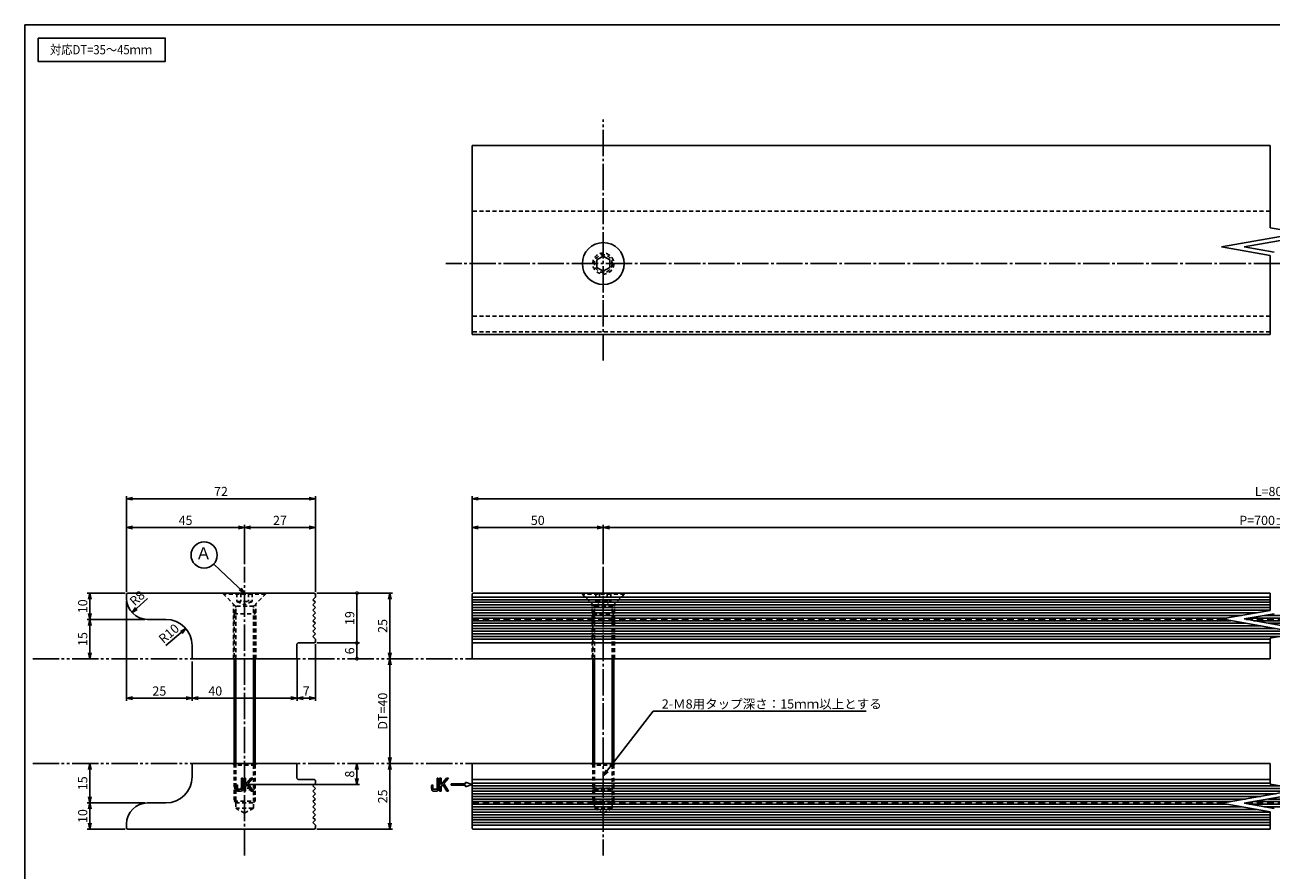
# Model space of a CAD drawing. Units: inches. Extents: x 1387 to 3510, y 131 to 692.
# Drawn here: x 2703 to 3178, y 369 to 692 of the extents above; entities that cross this region are included whole.
import ezdxf
from ezdxf.enums import TextEntityAlignment as Align

# ---------------------------------------------------------------- set-up
doc = ezdxf.new("R2010")
doc.units = ezdxf.units.IN
doc.header["$MEASUREMENT"] = 0
for name, pattern in [('CENS', [13, 10, -1, 1, -1]), ('HIDL', [4, 2.5, -1.5]), ('HIDS', [2.5, 1.5, -1]), ('PHAS', [15, 10, -1, 1, -1, 1, -1])]:
    doc.linetypes.add(name, pattern=pattern)
for name, color, linetype in [('01-下書線', 251, 'Continuous'), ('02-実線-1', 7, 'Continuous'), ('03-細線', 1, 'Continuous'), ('04-破線-1', 5, 'HIDS'), ('05-破線-2', 5, 'HIDL'), ('06-中心線', 1, 'CENS'), ('07-2点鎖線', 2, 'PHAS'), ('09-文字', 4, 'Continuous'), ('10-寸法', 3, 'Continuous'), ('11-ﾈｼﾞ関連', 7, 'Continuous'), ('12-企業ﾏｰｸ', 9, 'Continuous'), ('図枠', 7, 'Continuous')]:
    doc.layers.add(name, color=color, linetype=linetype)
doc.styles.add('STD', font='TXT.shx', dxfattribs={"bigfont": 'bigfont.shx'})
doc.dimstyles.new('1：1', dxfattribs={"dimtxt": 3.5, "dimasz": 2.3, "dimexe": 1, "dimexo": 1, "dimgap": 1, "dimtad": 3, "dimdsep": 46, "dimtxsty": 'STD', "dimblk1": 'ARRI', "dimblk2": 'ARRI', "dimsah": 1, "dimcen": 0, "dimclrd": 3, "dimclre": 3, "dimclrt": 4, "dimadec": 0, "dimazin": 0, "dimtfac": 0.7, "dimtmove": 0, "dimatfit": 0, "dimldrblk": 'ARRI', "dimfxl": 0, "dimtvp": 1, "dimtolj": 1, "dimtzin": 0, "dimarcsym": 0})

# ---------------------------------------------------------------- blocks, each defined once
blk = doc.blocks.new('ARRI')
at = {"color": 0, "linetype": 'ByBlock'}
for p, q in [((0, 0), (-1, 0.21)), ((-1, -0.21), (0, 0)), ((0, 0), (-1, 0))]:
    blk.add_line(p, q, dxfattribs=at)
blk = doc.blocks.new('*D65')
at = {"layer": '10-寸法', "color": 3, "lineweight": -2}
blk.add_line((2842.24, 447.77), (2842.24, 412.37), dxfattribs=at)
at = {"layer": 'Defpoints', "color": 0}
for p in [(2842.24, 450.07), (2842.24, 410.07), (2842.24, 410.07)]:
    blk.add_point(p, dxfattribs=at)
at = {"layer": '10-寸法', "color": 3, "lineweight": -2, "xscale": 2.3, "yscale": 2.3, "zscale": 2.3}
for p, rotation in [((2842.24, 450.07), 90), ((2842.24, 410.07), 270)]:
    blk.add_blockref('ARRI', p, dxfattribs=dict(at, rotation=rotation))
at = {"layer": '10-寸法', "color": 4, "insert": (2839.49, 430.07), "char_height": 3.5, "attachment_point": 5, "rotation": 90, "style": 'STD'}
blk.add_mtext('\\A1;DT=40', dxfattribs=at)
blk = doc.blocks.new('*D69')
at = {"layer": '10-寸法', "color": 3, "lineweight": -2}
for p, q in [((2748.83, 395.07), (2726.87, 395.07)), ((2727.87, 392.77), (2727.87, 387.37)), ((2741.33, 385.07), (2726.87, 385.07))]:
    blk.add_line(p, q, dxfattribs=at)
at = {"layer": 'Defpoints', "color": 0}
for p in [(2749.83, 395.07), (2727.87, 385.07), (2742.33, 385.07)]:
    blk.add_point(p, dxfattribs=at)
at = {"layer": '10-寸法', "color": 3, "lineweight": -2, "xscale": 2.3, "yscale": 2.3, "zscale": 2.3}
for p, rotation in [((2727.87, 395.07), 90), ((2727.87, 385.07), 270)]:
    blk.add_blockref('ARRI', p, dxfattribs=dict(at, rotation=rotation))
at = {"layer": '10-寸法', "color": 4, "insert": (2725.12, 390.07), "char_height": 3.5, "attachment_point": 5, "rotation": 90, "style": 'STD'}
blk.add_mtext('\\A1;10', dxfattribs=at)
blk = doc.blocks.new('*D68')
at = {"layer": '10-寸法', "color": 3, "lineweight": -2}
for p, q in [((2727.87, 397.37), (2727.87, 407.77)), ((2748.83, 395.07), (2726.87, 395.07))]:
    blk.add_line(p, q, dxfattribs=at)
at = {"layer": 'Defpoints', "color": 0}
for p in [(2727.87, 410.07), (2727.87, 410.07), (2749.83, 395.07)]:
    blk.add_point(p, dxfattribs=at)
at = {"layer": '10-寸法', "color": 3, "lineweight": -2, "xscale": 2.3, "yscale": 2.3, "zscale": 2.3}
for p, rotation in [((2727.87, 410.07), 90), ((2727.87, 395.07), 270)]:
    blk.add_blockref('ARRI', p, dxfattribs=dict(at, rotation=rotation))
at = {"layer": '10-寸法', "color": 4, "insert": (2725.12, 402.57), "char_height": 3.5, "attachment_point": 5, "rotation": 90, "style": 'STD'}
blk.add_mtext('\\A1;15', dxfattribs=at)
blk = doc.blocks.new('*D74')
at = {"layer": '10-寸法', "color": 3, "lineweight": -2}
for p, q in [((2741.83, 475.57), (2741.83, 512.09)), ((2811.53, 511.09), (2744.13, 511.09)), ((2813.83, 475.57), (2813.83, 512.09))]:
    blk.add_line(p, q, dxfattribs=at)
at = {"layer": 'Defpoints', "color": 0}
for p in [(2741.83, 511.09), (2741.83, 474.57), (2813.83, 474.57)]:
    blk.add_point(p, dxfattribs=at)
at = {"layer": '10-寸法', "color": 3, "lineweight": -2, "xscale": 2.3, "yscale": 2.3, "zscale": 2.3, "rotation": 180}
blk.add_blockref('ARRI', (2741.83, 511.09), dxfattribs=at)
at = {"layer": '10-寸法', "color": 3, "lineweight": -2, "xscale": 2.3, "yscale": 2.3, "zscale": 2.3}
blk.add_blockref('ARRI', (2813.83, 511.09), dxfattribs=at)
at = {"layer": '10-寸法', "color": 4, "insert": (2777.83, 513.84), "char_height": 3.5, "attachment_point": 5, "style": 'STD'}
blk.add_mtext('\\A1;72', dxfattribs=at)
blk = doc.blocks.new('_DotSmall')
at = {"color": 0, "linetype": 'ByBlock', "const_width": 0.5}
blk.add_lwpolyline([(-0.0625, 0, 1), (0.0625, 0, 1)], format="xyb", close=True, dxfattribs=at)
blk = doc.blocks.new('*D75')
at = {"layer": '10-寸法', "color": 3, "lineweight": -2}
for p, q in [((2814.33, 456.07), (2830.68, 456.07)), ((2829.68, 456.07), (2829.68, 450.07))]:
    blk.add_line(p, q, dxfattribs=at)
at = {"layer": 'Defpoints', "color": 0}
for p in [(2813.33, 456.07), (2829.68, 450.07), (2829.68, 450.07)]:
    blk.add_point(p, dxfattribs=at)
at = {"layer": '10-寸法', "color": 3, "lineweight": -2, "xscale": 2.3, "yscale": 2.3, "zscale": 2.3}
for p, rotation in [((2829.68, 456.07), 90), ((2829.68, 450.07), 270)]:
    blk.add_blockref('_DotSmall', p, dxfattribs=dict(at, rotation=rotation))
at = {"layer": '10-寸法', "color": 4, "insert": (2826.93, 453.07), "char_height": 3.5, "attachment_point": 5, "rotation": 90, "style": 'STD'}
blk.add_mtext('\\A1;6', dxfattribs=at)
blk = doc.blocks.new('*D76')
at = {"layer": '10-寸法', "color": 3, "lineweight": -2}
for p, q in [((2814.33, 475.07), (2830.68, 475.07)), ((2829.68, 456.07), (2829.68, 475.07)), ((2814.33, 456.07), (2830.68, 456.07))]:
    blk.add_line(p, q, dxfattribs=at)
at = {"layer": 'Defpoints', "color": 0}
for p in [(2813.33, 475.07), (2829.68, 475.07), (2813.33, 456.07)]:
    blk.add_point(p, dxfattribs=at)
at = {"layer": '10-寸法', "color": 3, "lineweight": -2, "xscale": 2.3, "yscale": 2.3, "zscale": 2.3}
for p, rotation in [((2829.68, 475.07), 90), ((2829.68, 456.07), 270)]:
    blk.add_blockref('_DotSmall', p, dxfattribs=dict(at, rotation=rotation))
at = {"layer": '10-寸法', "color": 4, "insert": (2826.93, 465.57), "char_height": 3.5, "attachment_point": 5, "rotation": 90, "style": 'STD'}
blk.add_mtext('\\A1;19', dxfattribs=at)
blk = doc.blocks.new('*D77')
at = {"layer": '10-寸法', "color": 3, "lineweight": -2}
for p, q in [((2741.33, 475.07), (2726.87, 475.07)), ((2727.87, 467.37), (2727.87, 472.77)), ((2748.83, 465.07), (2726.87, 465.07))]:
    blk.add_line(p, q, dxfattribs=at)
at = {"layer": 'Defpoints', "color": 0}
for p in [(2727.87, 475.07), (2742.33, 475.07), (2749.83, 465.07)]:
    blk.add_point(p, dxfattribs=at)
at = {"layer": '10-寸法', "color": 3, "lineweight": -2, "xscale": 2.3, "yscale": 2.3, "zscale": 2.3}
for p, rotation in [((2727.87, 475.07), 90), ((2727.87, 465.07), 270)]:
    blk.add_blockref('ARRI', p, dxfattribs=dict(at, rotation=rotation))
at = {"layer": '10-寸法', "color": 4, "insert": (2725.12, 470.07), "char_height": 3.5, "attachment_point": 5, "rotation": 90, "style": 'STD'}
blk.add_mtext('\\A1;10', dxfattribs=at)
blk = doc.blocks.new('*D78')
at = {"layer": '10-寸法', "color": 3, "lineweight": -2}
for p, q in [((2748.83, 465.07), (2726.87, 465.07)), ((2727.87, 462.77), (2727.87, 452.37))]:
    blk.add_line(p, q, dxfattribs=at)
at = {"layer": 'Defpoints', "color": 0}
for p in [(2749.83, 465.07), (2727.87, 450.07), (2727.87, 450.07)]:
    blk.add_point(p, dxfattribs=at)
at = {"layer": '10-寸法', "color": 3, "lineweight": -2, "xscale": 2.3, "yscale": 2.3, "zscale": 2.3}
for p, rotation in [((2727.87, 465.07), 90), ((2727.87, 450.07), 270)]:
    blk.add_blockref('ARRI', p, dxfattribs=dict(at, rotation=rotation))
at = {"layer": '10-寸法', "color": 4, "insert": (2725.12, 457.57), "char_height": 3.5, "attachment_point": 5, "rotation": 90, "style": 'STD'}
blk.add_mtext('\\A1;15', dxfattribs=at)
blk = doc.blocks.new('*D71')
at = {"layer": '10-寸法', "color": 3, "lineweight": -2}
for p, q in [((2786.83, 486.07), (2786.83, 501.07)), ((2789.13, 500.07), (2811.53, 500.07)), ((2813.83, 475.57), (2813.83, 501.07))]:
    blk.add_line(p, q, dxfattribs=at)
at = {"layer": 'Defpoints', "color": 0}
for p in [(2813.83, 500.07), (2786.83, 485.07), (2813.83, 474.57)]:
    blk.add_point(p, dxfattribs=at)
at = {"layer": '10-寸法', "color": 3, "lineweight": -2, "xscale": 2.3, "yscale": 2.3, "zscale": 2.3, "rotation": 180}
blk.add_blockref('ARRI', (2786.83, 500.07), dxfattribs=at)
at = {"layer": '10-寸法', "color": 3, "lineweight": -2, "xscale": 2.3, "yscale": 2.3, "zscale": 2.3}
blk.add_blockref('ARRI', (2813.83, 500.07), dxfattribs=at)
at = {"layer": '10-寸法', "color": 4, "insert": (2800.33, 502.82), "char_height": 3.5, "attachment_point": 5, "style": 'STD'}
blk.add_mtext('\\A1;27', dxfattribs=at)
blk = doc.blocks.new('*D72')
at = {"layer": '10-寸法', "color": 3, "lineweight": -2}
for p, q in [((2741.83, 475.57), (2741.83, 501.07)), ((2784.53, 500.07), (2744.13, 500.07)), ((2786.83, 486.07), (2786.83, 501.07))]:
    blk.add_line(p, q, dxfattribs=at)
at = {"layer": 'Defpoints', "color": 0}
for p in [(2741.83, 500.07), (2786.83, 485.07), (2741.83, 474.57)]:
    blk.add_point(p, dxfattribs=at)
at = {"layer": '10-寸法', "color": 3, "lineweight": -2, "xscale": 2.3, "yscale": 2.3, "zscale": 2.3, "rotation": 180}
blk.add_blockref('ARRI', (2741.83, 500.07), dxfattribs=at)
at = {"layer": '10-寸法', "color": 3, "lineweight": -2, "xscale": 2.3, "yscale": 2.3, "zscale": 2.3}
blk.add_blockref('ARRI', (2786.83, 500.07), dxfattribs=at)
at = {"layer": '10-寸法', "color": 4, "insert": (2764.33, 502.82), "char_height": 3.5, "attachment_point": 5, "style": 'STD'}
blk.add_mtext('\\A1;45', dxfattribs=at)
blk = doc.blocks.new('*D73')
at = {"layer": '10-寸法', "color": 3, "lineweight": -2}
for p, q in [((2813.83, 455.57), (2813.83, 433.99)), ((2806.83, 450.07), (2806.83, 433.99)), ((2811.53, 434.99), (2809.13, 434.99))]:
    blk.add_line(p, q, dxfattribs=at)
at = {"layer": 'Defpoints', "color": 0}
for p in [(2813.83, 456.57), (2806.83, 451.07), (2806.83, 434.99)]:
    blk.add_point(p, dxfattribs=at)
at = {"layer": '10-寸法', "color": 3, "lineweight": -2, "xscale": 2.3, "yscale": 2.3, "zscale": 2.3, "rotation": 180}
blk.add_blockref('ARRI', (2806.83, 434.99), dxfattribs=at)
at = {"layer": '10-寸法', "color": 3, "lineweight": -2, "xscale": 2.3, "yscale": 2.3, "zscale": 2.3}
blk.add_blockref('ARRI', (2813.83, 434.99), dxfattribs=at)
at = {"layer": '10-寸法', "color": 4, "insert": (2810.33, 437.74), "char_height": 3.5, "attachment_point": 5, "style": 'STD'}
blk.add_mtext('\\A1;7', dxfattribs=at)
blk = doc.blocks.new('*D79')
at = {"layer": '10-寸法', "color": 3, "lineweight": -2}
for p, q in [((2766.83, 449.07), (2766.83, 433.99)), ((2806.83, 449.07), (2806.83, 433.99)), ((2804.53, 434.99), (2769.13, 434.99))]:
    blk.add_line(p, q, dxfattribs=at)
at = {"layer": 'Defpoints', "color": 0}
for p in [(2766.83, 450.07), (2806.83, 450.07), (2766.83, 434.99)]:
    blk.add_point(p, dxfattribs=at)
at = {"layer": '10-寸法', "color": 3, "lineweight": -2, "xscale": 2.3, "yscale": 2.3, "zscale": 2.3, "rotation": 180}
blk.add_blockref('ARRI', (2766.83, 434.99), dxfattribs=at)
at = {"layer": '10-寸法', "color": 3, "lineweight": -2, "xscale": 2.3, "yscale": 2.3, "zscale": 2.3}
blk.add_blockref('ARRI', (2806.83, 434.99), dxfattribs=at)
at = {"layer": '10-寸法', "color": 4, "insert": (2775.66, 437.74), "char_height": 3.5, "attachment_point": 5, "style": 'STD'}
blk.add_mtext('\\A1;40', dxfattribs=at)
blk = doc.blocks.new('*D80')
at = {"layer": '10-寸法', "color": 3, "lineweight": -2}
for p, q in [((2741.83, 472.07), (2741.83, 433.99)), ((2766.83, 449.07), (2766.83, 433.99)), ((2764.53, 434.99), (2744.13, 434.99))]:
    blk.add_line(p, q, dxfattribs=at)
at = {"layer": 'Defpoints', "color": 0}
for p in [(2741.83, 473.07), (2766.83, 450.07), (2741.83, 434.99)]:
    blk.add_point(p, dxfattribs=at)
at = {"layer": '10-寸法', "color": 3, "lineweight": -2, "xscale": 2.3, "yscale": 2.3, "zscale": 2.3, "rotation": 180}
blk.add_blockref('ARRI', (2741.83, 434.99), dxfattribs=at)
at = {"layer": '10-寸法', "color": 3, "lineweight": -2, "xscale": 2.3, "yscale": 2.3, "zscale": 2.3}
blk.add_blockref('ARRI', (2766.83, 434.99), dxfattribs=at)
at = {"layer": '10-寸法', "color": 4, "insert": (2754.33, 437.74), "char_height": 3.5, "attachment_point": 5, "style": 'STD'}
blk.add_mtext('\\A1;25', dxfattribs=at)
blk = doc.blocks.new('*D81')
at = {"layer": '10-寸法', "color": 3, "lineweight": -2}
blk.add_line((2749.83, 473.07), (2745.62, 469.23), dxfattribs=at)
at = {"layer": 'Defpoints', "color": 0}
for p in [(2749.83, 473.07), (2743.92, 467.68)]:
    blk.add_point(p, dxfattribs=at)
at = {"layer": '10-寸法', "color": 3, "lineweight": -2, "xscale": 2.3, "yscale": 2.3, "zscale": 2.3, "rotation": 222.3898273611006}
blk.add_blockref('ARRI', (2743.92, 467.68), dxfattribs=at)
at = {"layer": '10-寸法', "color": 4, "insert": (2745.87, 473.18), "char_height": 3.5, "attachment_point": 5, "rotation": 42.3898, "style": 'STD'}
blk.add_mtext('\\A1;R8', dxfattribs=at)
blk = doc.blocks.new('*D82')
at = {"layer": '10-寸法', "color": 3, "lineweight": -2}
blk.add_line((2756.83, 455.07), (2762.68, 460.08), dxfattribs=at)
at = {"layer": 'Defpoints', "color": 0}
for p in [(2764.42, 461.58), (2756.83, 455.07)]:
    blk.add_point(p, dxfattribs=at)
at = {"layer": '10-寸法', "color": 3, "lineweight": -2, "xscale": 2.3, "yscale": 2.3, "zscale": 2.3, "rotation": 40.57826205698004}
blk.add_blockref('ARRI', (2764.42, 461.58), dxfattribs=at)
at = {"layer": '10-寸法', "color": 4, "insert": (2757.96, 459.67), "char_height": 3.5, "attachment_point": 5, "rotation": 40.5783, "style": 'STD'}
blk.add_mtext('\\A1;R10', dxfattribs=at)
blk = doc.blocks.new('*D84')
at = {"layer": '10-寸法', "color": 3, "lineweight": -2}
for p, q in [((2873.63, 475.57), (2873.63, 512.09)), ((3481.33, 511.09), (2875.93, 511.09)), ((3483.63, 475.57), (3483.63, 512.09))]:
    blk.add_line(p, q, dxfattribs=at)
at = {"layer": 'Defpoints', "color": 0}
for p in [(2873.63, 511.09), (2873.63, 474.57), (3483.63, 474.57)]:
    blk.add_point(p, dxfattribs=at)
at = {"layer": '10-寸法', "color": 3, "lineweight": -2, "xscale": 2.3, "yscale": 2.3, "zscale": 2.3, "rotation": 180}
blk.add_blockref('ARRI', (2873.63, 511.09), dxfattribs=at)
at = {"layer": '10-寸法', "color": 3, "lineweight": -2, "xscale": 2.3, "yscale": 2.3, "zscale": 2.3}
blk.add_blockref('ARRI', (3483.63, 511.09), dxfattribs=at)
at = {"layer": '10-寸法', "color": 4, "insert": (3178.63, 513.84), "char_height": 3.5, "attachment_point": 5, "style": 'STD'}
blk.add_mtext('\\A1;L=800', dxfattribs=at)
blk = doc.blocks.new('*D85')
at = {"layer": '10-寸法', "color": 3, "lineweight": -2}
for p, q in [((2873.63, 475.57), (2873.63, 501.07)), ((2921.33, 500.07), (2875.93, 500.07)), ((2923.63, 486.07), (2923.63, 501.07))]:
    blk.add_line(p, q, dxfattribs=at)
at = {"layer": 'Defpoints', "color": 0}
for p in [(2873.63, 500.07), (2923.63, 485.07), (2873.63, 474.57)]:
    blk.add_point(p, dxfattribs=at)
at = {"layer": '10-寸法', "color": 3, "lineweight": -2, "xscale": 2.3, "yscale": 2.3, "zscale": 2.3, "rotation": 180}
blk.add_blockref('ARRI', (2873.63, 500.07), dxfattribs=at)
at = {"layer": '10-寸法', "color": 3, "lineweight": -2, "xscale": 2.3, "yscale": 2.3, "zscale": 2.3}
blk.add_blockref('ARRI', (2923.63, 500.07), dxfattribs=at)
at = {"layer": '10-寸法', "color": 4, "insert": (2898.63, 502.82), "char_height": 3.5, "attachment_point": 5, "style": 'STD'}
blk.add_mtext('\\A1;50', dxfattribs=at)
blk = doc.blocks.new('*D86')
at = {"layer": '10-寸法', "color": 3, "lineweight": -2}
for p, q in [((2923.63, 486.07), (2923.63, 501.07)), ((2925.93, 500.07), (3431.33, 500.07)), ((3433.63, 486.07), (3433.63, 501.07))]:
    blk.add_line(p, q, dxfattribs=at)
at = {"layer": 'Defpoints', "color": 0}
for p in [(3433.63, 500.07), (2923.63, 485.07), (3433.63, 485.07)]:
    blk.add_point(p, dxfattribs=at)
at = {"layer": '10-寸法', "color": 3, "lineweight": -2, "xscale": 2.3, "yscale": 2.3, "zscale": 2.3, "rotation": 180}
blk.add_blockref('ARRI', (2923.63, 500.07), dxfattribs=at)
at = {"layer": '10-寸法', "color": 3, "lineweight": -2, "xscale": 2.3, "yscale": 2.3, "zscale": 2.3}
blk.add_blockref('ARRI', (3433.63, 500.07), dxfattribs=at)
at = {"layer": '10-寸法', "color": 4, "insert": (3178.63, 502.82), "char_height": 3.5, "attachment_point": 5, "style": 'STD'}
blk.add_mtext('\\A1;P=700±0.5', dxfattribs=at)
blk = doc.blocks.new('*D87')
at = {"layer": '10-寸法', "color": 3, "lineweight": -2}
for p, q in [((2814.33, 475.07), (2843.24, 475.07)), ((2842.24, 472.77), (2842.24, 452.37)), ((2842.42, 450.07), (2843.24, 450.07))]:
    blk.add_line(p, q, dxfattribs=at)
at = {"layer": 'Defpoints', "color": 0}
for p in [(2813.33, 475.07), (2841.42, 450.07), (2842.24, 450.07)]:
    blk.add_point(p, dxfattribs=at)
at = {"layer": '10-寸法', "color": 3, "lineweight": -2, "xscale": 2.3, "yscale": 2.3, "zscale": 2.3}
for p, rotation in [((2842.24, 475.07), 90), ((2842.24, 450.07), 270)]:
    blk.add_blockref('ARRI', p, dxfattribs=dict(at, rotation=rotation))
at = {"layer": '10-寸法', "color": 4, "insert": (2839.49, 462.57), "char_height": 3.5, "attachment_point": 5, "rotation": 90, "style": 'STD'}
blk.add_mtext('\\A1;25', dxfattribs=at)
blk = doc.blocks.new('*D88')
at = {"layer": '10-寸法', "color": 3, "lineweight": -2}
for p, q in [((2842.42, 410.07), (2843.24, 410.07)), ((2842.24, 387.37), (2842.24, 407.77)), ((2814.33, 385.07), (2843.24, 385.07))]:
    blk.add_line(p, q, dxfattribs=at)
at = {"layer": 'Defpoints', "color": 0}
for p in [(2841.42, 410.07), (2842.24, 410.07), (2813.33, 385.07)]:
    blk.add_point(p, dxfattribs=at)
at = {"layer": '10-寸法', "color": 3, "lineweight": -2, "xscale": 2.3, "yscale": 2.3, "zscale": 2.3}
for p, rotation in [((2842.24, 410.07), 90), ((2842.24, 385.07), 270)]:
    blk.add_blockref('ARRI', p, dxfattribs=dict(at, rotation=rotation))
at = {"layer": '10-寸法', "color": 4, "insert": (2839.49, 397.57), "char_height": 3.5, "attachment_point": 5, "rotation": 90, "style": 'STD'}
blk.add_mtext('\\A1;25', dxfattribs=at)
blk = doc.blocks.new('A$C741E2E0F')
at = {"layer": '12-企業ﾏｰｸ'}
for p, q in [((-12.39, -10.64), (-12.39, -5.64)), ((-12.39, -5.64), (-11.85, -5.64)), ((-11.85, -5.64), (-11.85, -8.12)), ((-11.85, -8.12), (-9.79, -5.64)), ((-11.17, -8.12), (-11.85, -8.91)), ((-11.85, -8.91), (-11.85, -10.64)), ((-9.69, -10.64), (-11.17, -8.12)), ((-9.05, -5.64), (-10.78, -7.67)), ((-10.78, -7.67), (-8.97, -10.64)), ((-9.79, -5.64), (-9.05, -5.64)), ((-2.47, -7.89), (-7.97, -7.89)), ((-7.97, -7.89), (-7.97, -8.39)), ((-7.97, -8.39), (-2.47, -8.39)), ((0.03, -8.14), (-2.47, -7.23)), ((-2.47, -7.23), (-2.47, -7.89)), ((0.03, -8.14), (-2.47, -9.05)), ((-2.47, -8.39), (-2.47, -9.05)), ((-11.85, -10.64), (-12.39, -10.64)), ((-8.97, -10.64), (-9.69, -10.64))]:
    blk.add_line(p, q, dxfattribs=at)
for points in [[(-15.43, -8.45), (-15.43, -8.45), (-14.94, -8.28), (-14.94, -8.28)], [(-15.43, -9.46), (-15.43, -9.46), (-15.43, -8.45), (-15.43, -8.45)], [(-15.28, -10.4), (-15.38, -10.23), (-15.43, -9.92), (-15.43, -9.46)], [(-14.94, -8.28), (-14.94, -8.28), (-14.94, -9.95), (-14.94, -9.95)], [(-13.38, -9.95), (-13.38, -9.95), (-13.38, -5.64), (-13.38, -5.64)], [(-13.38, -5.64), (-13.38, -5.64), (-12.89, -5.64), (-12.89, -5.64)], [(-12.89, -5.64), (-12.89, -5.64), (-12.89, -9.46), (-12.89, -9.46)], [(-14.74, -10.64), (-15.01, -10.64), (-15.19, -10.56), (-15.28, -10.4)], [(-14.94, -9.95), (-14.94, -9.95), (-13.38, -9.95), (-13.38, -9.95)], [(-13.57, -10.64), (-13.57, -10.64), (-14.74, -10.64), (-14.74, -10.64)]]:
    blk.add_open_spline(points, degree=3, dxfattribs=at)
blk.add_open_spline([(-12.89, -9.46), (-12.89, -9.92), (-12.94, -10.23), (-13.03, -10.39), (-13.13, -10.56), (-13.31, -10.64), (-13.57, -10.64)], degree=3, knots=[9, 9, 9, 9, 10, 10, 10, 11, 11, 11, 11], dxfattribs=at)
blk.add_point((0.03, -0.14), dxfattribs=at)
blk = doc.blocks.new('*D89')
at = {"layer": '12-企業ﾏｰｸ', "color": 3, "lineweight": -2}
for p, q in [((2829.68, 407.77), (2829.68, 404.37)), ((2787.83, 402.07), (2830.68, 402.07))]:
    blk.add_line(p, q, dxfattribs=at)
at = {"layer": 'Defpoints', "color": 0}
for p in [(2829.68, 410.07), (2786.83, 402.07), (2829.68, 402.07)]:
    blk.add_point(p, dxfattribs=at)
at = {"layer": '12-企業ﾏｰｸ', "color": 3, "lineweight": -2, "xscale": 2.3, "yscale": 2.3, "zscale": 2.3}
for p, rotation in [((2829.68, 410.07), 90), ((2829.68, 402.07), 270)]:
    blk.add_blockref('ARRI', p, dxfattribs=dict(at, rotation=rotation))
at = {"layer": '12-企業ﾏｰｸ', "color": 4, "insert": (2826.93, 406.07), "char_height": 3.5, "attachment_point": 5, "rotation": 90, "style": 'STD'}
blk.add_mtext('\\A1;8', dxfattribs=at)
blk = doc.blocks.new('A$C148C772C')
at = {"layer": '12-企業ﾏｰｸ'}
for p, q in [((-0.16, -2.53), (-0.16, 2.47)), ((-0.16, 2.47), (0.38, 2.47)), ((0.38, 2.47), (0.38, 0)), ((0.38, 0), (2.44, 2.47)), ((3.18, 2.47), (1.44, 0.45)), ((1.44, 0.45), (3.25, -2.53)), ((2.44, 2.47), (3.18, 2.47)), ((0.38, -2.53), (-0.16, -2.53)), ((1.05, -0.01), (0.38, -0.8)), ((0.38, -0.8), (0.38, -2.53)), ((2.53, -2.53), (1.05, -0.01)), ((3.25, -2.53), (2.53, -2.53))]:
    blk.add_line(p, q, dxfattribs=at)
for points in [[(-1.15, -1.83), (-1.15, -1.83), (-1.15, 2.47), (-1.15, 2.47)], [(-1.15, 2.47), (-1.15, 2.47), (-0.66, 2.47), (-0.66, 2.47)], [(-0.66, 2.47), (-0.66, 2.47), (-0.66, -1.34), (-0.66, -1.34)], [(-3.2, -0.34), (-3.2, -0.34), (-2.72, -0.16), (-2.72, -0.16)], [(-3.2, -1.34), (-3.2, -1.34), (-3.2, -0.34), (-3.2, -0.34)], [(-3.06, -2.28), (-3.16, -2.12), (-3.2, -1.8), (-3.2, -1.34)], [(-2.52, -2.53), (-2.79, -2.53), (-2.97, -2.45), (-3.06, -2.28)], [(-2.72, -0.16), (-2.72, -0.16), (-2.72, -1.83), (-2.72, -1.83)], [(-2.72, -1.83), (-2.72, -1.83), (-1.15, -1.83), (-1.15, -1.83)], [(-1.35, -2.53), (-1.35, -2.53), (-2.52, -2.53), (-2.52, -2.53)]]:
    blk.add_open_spline(points, degree=3, dxfattribs=at)
blk.add_open_spline([(-0.66, -1.34), (-0.66, -1.8), (-0.71, -2.11), (-0.81, -2.28), (-0.9, -2.44), (-1.08, -2.53), (-1.35, -2.53)], degree=3, knots=[9, 9, 9, 9, 10, 10, 10, 11, 11, 11, 11], dxfattribs=at)
blk.add_point((0.02, -0.03), dxfattribs=at)

msp = doc.modelspace()

# ---------------------------------------------------------------- linework, layer by layer
at = {"layer": '01-下書線', "linetype": 'Continuous'}
for p, q in [((3177.883, 614.399), (3177.883, 645.739)), ((3189.314, 612.384), (3177.883, 614.399)), ((3159.314, 607.094), (3189.314, 612.384)), ((3167.952, 607.094), (3197.952, 612.384)), ((3177.883, 603.82), (3159.314, 607.094)), ((3179.383, 605.078), (3167.952, 607.094)), ((3177.883, 573.739), (3177.883, 603.82)), ((3177.883, 475.073), (3177.883, 468.492)), ((3177.883, 468.492), (3159.314, 465.218)), ((3179.383, 467.234), (3167.952, 465.218)), ((3159.314, 465.218), (3189.314, 459.928)), ((3167.952, 465.218), (3197.952, 459.928)), ((3189.314, 459.928), (3177.883, 457.913)), ((3177.883, 457.913), (3177.883, 450.073)), ((3177.883, 402.234), (3177.883, 410.073)), ((3159.314, 394.928), (3189.314, 400.218)), ((3167.952, 394.928), (3197.952, 400.218)), ((3189.314, 400.218), (3177.883, 402.234)), ((3177.883, 391.654), (3159.314, 394.928)), ((3179.383, 392.913), (3167.952, 394.928)), ((3177.883, 385.073), (3177.883, 391.654))]:
    msp.add_line(p, q, dxfattribs=at)
at = {"layer": '02-実線-1'}
for p, q in [((2741.829, 474.573), (2741.829, 473.073)), ((2813.329, 475.073), (2742.329, 475.073)), ((2813.829, 473.573), (2812.829, 472.573)), ((2812.829, 472.573), (2813.829, 471.573)), ((2813.829, 471.573), (2812.829, 470.573)), ((2812.829, 470.573), (2813.829, 469.573)), ((2813.829, 473.573), (2813.829, 474.573)), ((2813.829, 469.573), (2812.829, 468.573)), ((2812.829, 468.573), (2813.829, 467.573)), ((2813.829, 467.573), (2812.829, 466.573)), ((2812.829, 466.573), (2813.829, 465.573)), ((2756.829, 465.073), (2749.829, 465.073)), ((2813.829, 465.573), (2812.829, 464.573)), ((2812.829, 464.573), (2813.829, 463.573)), ((2813.829, 463.573), (2812.829, 462.573)), ((2812.829, 462.573), (2813.829, 461.573)), ((2813.829, 461.573), (2812.829, 460.573)), ((2812.829, 460.573), (2813.829, 459.573)), ((2813.829, 459.573), (2812.829, 458.573)), ((2812.829, 458.573), (2813.829, 457.573)), ((2813.829, 456.573), (2813.829, 457.573)), ((2766.829, 450.073), (2766.829, 455.073)), ((2806.829, 455.573), (2806.829, 450.073)), ((2813.329, 456.073), (2807.329, 456.073)), ((2873.633, 456.073), (3177.883, 456.073)), ((2806.829, 450.073), (2766.829, 450.073)), ((2806.829, 410.073), (2766.829, 410.073)), ((2766.829, 410.073), (2766.829, 405.073)), ((2806.829, 404.573), (2806.829, 410.073)), ((2813.329, 404.073), (2807.329, 404.073)), ((2873.633, 404.073), (3177.883, 404.073)), ((2812.829, 401.573), (2813.829, 402.573)), ((2813.829, 400.573), (2812.829, 401.573)), ((2812.829, 399.573), (2813.829, 400.573)), ((2813.829, 398.573), (2812.829, 399.573)), ((2813.829, 403.573), (2813.829, 402.573)), ((2756.829, 395.073), (2749.829, 395.073)), ((2812.829, 397.573), (2813.829, 398.573)), ((2813.829, 396.573), (2812.829, 397.573)), ((2812.829, 395.573), (2813.829, 396.573)), ((2813.829, 394.573), (2812.829, 395.573)), ((2812.829, 393.573), (2813.829, 394.573)), ((2813.829, 392.573), (2812.829, 393.573)), ((2812.829, 391.573), (2813.829, 392.573)), ((2813.829, 390.573), (2812.829, 391.573)), ((2812.829, 389.573), (2813.829, 390.573)), ((2741.829, 385.573), (2741.829, 387.073)), ((2813.329, 385.073), (2742.329, 385.073)), ((2813.829, 388.573), (2812.829, 389.573)), ((2812.829, 387.573), (2813.829, 388.573)), ((2813.829, 386.573), (2812.829, 387.573)), ((2813.829, 386.573), (2813.829, 385.573))]:
    msp.add_line(p, q, dxfattribs=at)
msp.add_lwpolyline([(3177.883, 645.739), (2873.633, 645.739), (2873.633, 573.739), (3177.883, 573.739)], dxfattribs=at)
for points in [[(3177.883, 475.073), (2874.133, 475.073, 0.4142136), (2873.633, 474.573), (2873.633, 450.073), (3177.883, 450.073)], [(3177.883, 385.073), (2874.133, 385.073, -0.4142136), (2873.633, 385.573), (2873.633, 410.073), (3177.883, 410.073)]]:
    msp.add_lwpolyline(points, format="xyb", dxfattribs=at)
for centre, radius, start, end in [((2742.329, 474.573), 0.5, 90, 180), ((2749.829, 473.073), 8, 180, 270), ((2813.329, 474.573), 0.5, 0, 90), ((2756.829, 455.073), 10, 0, 90), ((2813.329, 456.573), 0.5, 270, 0), ((2807.329, 455.573), 0.5, 90, 180), ((2756.829, 405.073), 10, 270, 0), ((2807.329, 404.573), 0.5, 180, 270), ((2813.329, 403.573), 0.5, 0, 90), ((2749.829, 387.073), 8, 90, 180), ((2742.329, 385.573), 0.5, 180, 270), ((2813.329, 385.573), 0.5, 270, 0)]:
    msp.add_arc(centre, radius, start, end, dxfattribs=at)
at = {"layer": '03-細線'}
for p, q in [((3177.883, 473.573), (2873.633, 473.573)), ((3177.883, 472.573), (2873.633, 472.573)), ((3177.883, 471.573), (2873.633, 471.573)), ((3177.883, 470.573), (2873.633, 470.573)), ((3177.883, 469.573), (2873.633, 469.573)), ((3177.883, 468.573), (2873.633, 468.573)), ((3172.67, 467.573), (2873.633, 467.573)), ((3166.999, 466.573), (2873.633, 466.573)), ((3483.633, 466.573), (3175.637, 466.573)), ((3161.328, 465.573), (2873.633, 465.573)), ((3162.971, 464.573), (2873.633, 464.573)), ((3168.643, 463.573), (2873.633, 463.573)), ((3174.314, 462.573), (2873.633, 462.573)), ((3179.985, 461.573), (2873.633, 461.573)), ((3483.633, 465.573), (3169.966, 465.573)), ((3483.633, 464.573), (3171.61, 464.573)), ((3483.633, 463.573), (3177.281, 463.573)), ((3185.657, 460.573), (2873.633, 460.573)), ((3187.3, 459.573), (2873.633, 459.573)), ((3181.629, 458.573), (2873.633, 458.573)), ((3177.883, 457.573), (2873.633, 457.573)), ((3177.883, 402.573), (2873.633, 402.573)), ((3181.629, 401.573), (2873.633, 401.573)), ((3187.3, 400.573), (2873.633, 400.573)), ((3185.657, 399.573), (2873.633, 399.573)), ((3179.985, 398.573), (2873.633, 398.573)), ((3174.314, 397.573), (2873.633, 397.573)), ((3168.643, 396.573), (2873.633, 396.573)), ((3162.971, 395.573), (2873.633, 395.573)), ((3161.328, 394.573), (2873.633, 394.573)), ((3483.633, 394.573), (3169.966, 394.573)), ((3483.633, 395.573), (3171.61, 395.573)), ((3483.633, 396.573), (3177.281, 396.573)), ((3166.999, 393.573), (2873.633, 393.573)), ((3172.67, 392.573), (2873.633, 392.573)), ((3177.883, 391.573), (2873.633, 391.573)), ((3177.883, 390.573), (2873.633, 390.573)), ((3483.633, 393.573), (3175.637, 393.573)), ((3177.883, 389.573), (2873.633, 389.573)), ((3177.883, 388.573), (2873.633, 388.573)), ((3177.883, 387.573), (2873.633, 387.573)), ((3177.883, 386.573), (2873.633, 386.573))]:
    msp.add_line(p, q, dxfattribs=at)
msp.add_lwpolyline([(2708.082, 686.752), (2756.616, 686.752), (2756.616, 677.837), (2708.082, 677.837)], close=True, dxfattribs=at)
at = {"layer": '04-破線-1'}
for p, q in [((3177.883, 620.739), (2873.633, 620.739)), ((3177.883, 580.739), (2873.633, 580.739)), ((3177.883, 574.739), (2873.633, 574.739)), ((2782.579, 450.073), (2782.579, 470.923)), ((2791.079, 450.073), (2791.079, 470.923)), ((2919.383, 450.073), (2919.383, 470.923)), ((2927.883, 450.073), (2927.883, 470.923))]:
    msp.add_line(p, q, dxfattribs=at)
at = {"layer": '04-破線-1', "color": 5, "linetype": 'HIDS'}
for p, q in [((2782.829, 409.448), (2782.204, 410.073)), ((2782.829, 410.073), (2782.829, 395.698)), ((2783.454, 410.073), (2783.454, 393.073)), ((2790.204, 393.073), (2790.204, 410.073)), ((2790.829, 395.698), (2790.829, 410.073)), ((2790.829, 409.448), (2791.454, 410.073)), ((2919.633, 409.448), (2919.008, 410.073)), ((2919.633, 410.073), (2919.633, 395.698)), ((2920.258, 410.073), (2920.258, 393.073)), ((2927.008, 393.073), (2927.008, 410.073)), ((2927.633, 395.698), (2927.633, 410.073)), ((2927.633, 409.448), (2928.258, 410.073)), ((2782.829, 400.698), (2790.829, 400.698)), ((2782.829, 400.698), (2783.454, 400.073)), ((2783.454, 400.073), (2790.204, 400.073)), ((2790.204, 400.073), (2790.829, 400.698)), ((2919.633, 400.698), (2927.633, 400.698)), ((2919.633, 400.698), (2920.258, 400.073)), ((2920.258, 400.073), (2927.008, 400.073)), ((2927.008, 400.073), (2927.633, 400.698)), ((2782.829, 395.698), (2790.829, 395.698)), ((2782.829, 395.698), (2783.454, 395.073)), ((2783.454, 395.073), (2790.204, 395.073)), ((2790.204, 395.073), (2790.829, 395.698)), ((2919.633, 395.698), (2927.633, 395.698)), ((2919.633, 395.698), (2920.258, 395.073)), ((2920.258, 395.073), (2927.008, 395.073)), ((2927.008, 395.073), (2927.633, 395.698)), ((2783.454, 393.073), (2790.204, 393.073)), ((2786.829, 391.124), (2783.454, 393.073)), ((2786.829, 391.124), (2790.204, 393.073)), ((2920.258, 393.073), (2927.008, 393.073)), ((2923.633, 391.124), (2920.258, 393.073)), ((2923.633, 391.124), (2927.008, 393.073))]:
    msp.add_line(p, q, dxfattribs=at)
at = {"layer": '04-破線-1', "linetype": 'HIDS'}
for p, q in [((2790.829, 409.448), (2782.829, 409.448)), ((2927.633, 409.448), (2919.633, 409.448))]:
    msp.add_line(p, q, dxfattribs=at)
at = {"layer": '05-破線-2'}
for p, q in [((2873.633, 465.073), (3160.136, 465.073)), ((3168.774, 465.073), (3483.633, 465.073)), ((2873.633, 395.073), (3160.136, 395.073)), ((3168.774, 395.073), (3483.633, 395.073))]:
    msp.add_line(p, q, dxfattribs=at)
at = {"layer": '06-中心線'}
for p, q in [((2923.633, 563.739), (2923.633, 655.739)), ((3493.633, 600.739), (2863.633, 600.739)), ((2786.829, 375.073), (2786.829, 485.073)), ((2923.633, 485.073), (2923.633, 375.073))]:
    msp.add_line(p, q, dxfattribs=at)
at = {"layer": '07-2点鎖線'}
for p, q in [((2706.082, 450.073), (3177.883, 450.073)), ((2706.082, 410.073), (3177.883, 410.073))]:
    msp.add_line(p, q, dxfattribs=at)
at = {"layer": '09-文字', "color": 3}
msp.add_circle((2771.421, 489.603), 5, dxfattribs=at)
at = {"layer": '11-ﾈｼﾞ関連', "color": 7}
for p, q in [((2923.633, 603.625), (2921.133, 602.182)), ((2926.133, 602.182), (2923.633, 603.625)), ((2921.133, 602.182), (2921.133, 599.295)), ((2921.133, 599.295), (2923.633, 597.852)), ((2923.633, 597.852), (2926.133, 599.295)), ((2926.133, 599.295), (2926.133, 602.182))]:
    msp.add_line(p, q, dxfattribs=at)
at = {"layer": '11-ﾈｼﾞ関連', "color": 5, "linetype": 'HIDS'}
for p, q in [((2778.829, 475.073), (2794.829, 475.073)), ((2778.829, 474.673), (2778.829, 475.073)), ((2794.829, 474.673), (2778.829, 474.673)), ((2783.22, 470.282), (2778.829, 474.673)), ((2783.942, 475.073), (2783.942, 471.915)), ((2783.942, 471.915), (2789.716, 471.915)), ((2783.942, 471.915), (2786.829, 470.582)), ((2785.386, 475.073), (2785.386, 471.915)), ((2789.716, 471.915), (2786.829, 470.582)), ((2788.272, 475.073), (2788.272, 471.915)), ((2788.272, 471.249), (2788.272, 471.249)), ((2788.994, 471.582), (2788.994, 471.582)), ((2789.716, 475.073), (2789.716, 471.915)), ((2790.438, 470.282), (2794.829, 474.673)), ((2794.829, 475.073), (2794.829, 474.673)), ((2915.633, 475.073), (2931.633, 475.073)), ((2915.633, 474.673), (2915.633, 475.073)), ((2931.633, 474.673), (2915.633, 474.673)), ((2920.024, 470.282), (2915.633, 474.673)), ((2920.746, 475.073), (2920.746, 471.915)), ((2920.746, 471.915), (2926.52, 471.915)), ((2920.746, 471.915), (2923.633, 470.582)), ((2922.19, 475.073), (2922.19, 471.915)), ((2926.52, 471.915), (2923.633, 470.582)), ((2925.076, 475.073), (2925.076, 471.915)), ((2925.076, 471.249), (2925.076, 471.249)), ((2925.798, 471.582), (2925.798, 471.582)), ((2926.52, 475.073), (2926.52, 471.915)), ((2927.242, 470.282), (2931.633, 474.673)), ((2931.633, 475.073), (2931.633, 474.673)), ((2782.829, 467.217), (2783.454, 469.717)), ((2782.829, 467.217), (2790.829, 467.217)), ((2782.829, 467.217), (2782.829, 450.073)), ((2790.276, 470.048), (2783.382, 470.048)), ((2783.454, 450.073), (2783.454, 469.717)), ((2790.204, 450.073), (2790.204, 469.717)), ((2790.829, 467.217), (2790.204, 469.717)), ((2790.829, 450.073), (2790.829, 467.217)), ((2919.633, 467.217), (2920.258, 469.717)), ((2919.633, 467.217), (2927.633, 467.217)), ((2919.633, 467.217), (2919.633, 450.073)), ((2927.08, 470.048), (2920.186, 470.048)), ((2920.258, 450.073), (2920.258, 469.717)), ((2927.008, 450.073), (2927.008, 469.717)), ((2927.633, 467.217), (2927.008, 469.717)), ((2927.633, 450.073), (2927.633, 467.217))]:
    msp.add_line(p, q, dxfattribs=at)
at = {"layer": '11-ﾈｼﾞ関連', "color": 7, "linetype": 'Continuous'}
for p, q in [((2782.829, 410.073), (2782.829, 450.073)), ((2790.829, 450.073), (2790.829, 410.073)), ((2919.633, 450.073), (2919.633, 410.073)), ((2927.633, 410.073), (2927.633, 450.073))]:
    msp.add_line(p, q, dxfattribs=at)
at = {"layer": '11-ﾈｼﾞ関連', "color": 1, "linetype": 'Continuous'}
for p, q in [((2783.454, 410.073), (2783.454, 450.073)), ((2790.204, 450.073), (2790.204, 410.073)), ((2920.258, 450.073), (2920.258, 410.073)), ((2927.008, 410.073), (2927.008, 450.073))]:
    msp.add_line(p, q, dxfattribs=at)
at = {"layer": '11-ﾈｼﾞ関連', "color": 7}
msp.add_circle((2923.633, 600.739), 8, dxfattribs=at)
at = {"layer": '11-ﾈｼﾞ関連', "color": 5, "linetype": 'HIDS'}
for radius in [4, 3.375]:
    msp.add_circle((2923.633, 600.739), radius, dxfattribs=at)
for centre, start, end in [((2782.654, 469.717), 0, 45), ((2791.004, 469.717), 135, 180), ((2919.458, 469.717), 0, 45), ((2927.808, 469.717), 135, 180)]:
    msp.add_arc(centre, 0.8, start, end, dxfattribs=at)
at = {"layer": '図枠'}
msp.add_lwpolyline([(2703.082, 691.752), (3510.082, 691.752), (3510.082, 131.752), (2703.082, 131.752)], close=True, dxfattribs=at)

# ---------------------------------------------------------------- block references
at = {"layer": '12-企業ﾏｰｸ'}
for name, p in [('A$C741E2E0F', (2873.607, 410.215)), ('A$C148C772C', (2786.806, 402.1))]:
    msp.add_blockref(name, p, dxfattribs=at)

# ---------------------------------------------------------------- texts
at = {"layer": '09-文字', "color": 4, "linetype": 'Continuous', "style": 'STD', "width": 0.9}
msp.add_text('対応DT=35～45ｍｍ', height=3.5, dxfattribs=at).set_placement((2732.131, 682.293), align=Align.MIDDLE_CENTER)
at = {"layer": '09-文字', "color": 4, "style": 'STD'}
msp.add_text('Ａ', height=4.5, dxfattribs=at).set_placement((2771.199, 489.686), align=Align.MIDDLE)
at = {"layer": '10-寸法', "color": 4, "insert": (2945.939, 434.573), "char_height": 3.5, "attachment_point": 1, "style": 'STD'}
msp.add_mtext('2-Ｍ8用タップ深さ：15ｍｍ以上とする', dxfattribs=at)

# ---------------------------------------------------------------- dimensions: what is measured, and where the dimension line sits
at = {"layer": '10-寸法'}
for base, p1, p2, angle, picture, middle in [((2741.829, 511.09), (2813.829, 474.573), (2741.829, 474.573), 180, '*D74', (2777.829, 513.84)), ((2741.829, 500.073), (2786.829, 485.073), (2741.829, 474.573), 180, '*D72', (2764.329, 502.823)), ((2813.829, 500.073), (2786.829, 485.073), (2813.829, 474.573), 180, '*D71', (2800.329, 502.823)), ((2727.869, 475.073), (2749.829, 465.073), (2742.329, 475.073), 90, '*D77', (2725.119, 470.073)), ((2741.829, 434.985), (2766.829, 450.073), (2741.829, 473.073), 180, '*D80', (2754.329, 437.735)), ((2842.244, 450.073), (2813.329, 475.073), (2841.424, 450.073), 90, '*D87', (2839.494, 462.573)), ((2727.869, 450.073), (2749.829, 465.073), (2727.869, 450.073), 90, '*D78', (2725.119, 457.573)), ((2806.829, 434.987), (2813.829, 456.573), (2806.829, 451.073), 180, '*D73', (2810.329, 437.737)), ((2727.869, 410.073), (2749.829, 395.073), (2727.869, 410.073), 270, '*D68', (2725.119, 402.573)), ((2842.244, 410.073), (2813.329, 385.073), (2841.424, 410.073), 270, '*D88', (2839.494, 397.573)), ((2727.869, 385.073), (2749.829, 395.073), (2742.329, 385.073), 270, '*D69', (2725.119, 390.073))]:
    dim = msp.add_linear_dim(base=base, p1=p1, p2=p2, angle=angle, dimstyle='1：1', dxfattribs=at)
    dim.commit()
    dim.dimension.update_dxf_attribs({"geometry": picture, "text_midpoint": middle})
for base, p1, p2, text, picture, middle in [((2873.633, 511.09), (3483.633, 474.573), (2873.633, 474.573), 'L=800', '*D84', (3178.633, 513.84)), ((3433.633, 500.073), (2923.633, 485.073), (3433.633, 485.073), 'P=700±0.5', '*D86', (3178.633, 502.823))]:
    dim = msp.add_linear_dim(base=base, p1=p1, p2=p2, text=text, dimstyle='1：1', dxfattribs=at)
    dim.commit()
    dim.dimension.update_dxf_attribs({"geometry": picture, "text_midpoint": middle})
dim = msp.add_linear_dim(base=(2873.633, 500.073), p1=(2923.633, 485.073), p2=(2873.633, 474.573), dimstyle='1：1', dxfattribs=at)
dim.commit()
dim.dimension.update_dxf_attribs({"geometry": '*D85', "text_midpoint": (2898.633, 502.823)})
for center, mpoint, picture, middle in [((2749.829, 473.073), (2743.92, 467.68), '*D81', (2745.87, 473.183)), ((2756.829, 455.073), (2764.424, 461.578), '*D82', (2757.964, 459.666))]:
    dim = msp.add_radius_dim(center=center, mpoint=mpoint, dimstyle='1：1', dxfattribs=at)
    dim.commit()
    dim.dimension.update_dxf_attribs({"geometry": picture, "text_midpoint": middle})
dim = msp.add_linear_dim(base=(2829.683, 475.073), p1=(2813.329, 456.073), p2=(2813.329, 475.073), angle=90, dimstyle='1：1', override={"dimblk1": 'DotSmall', "dimblk2": 'DotSmall'}, dxfattribs=at)
dim.commit()
dim.dimension.update_dxf_attribs({"geometry": '*D76', "text_midpoint": (2826.933, 465.573)})
dim = msp.add_linear_dim(base=(2829.683, 450.073), p1=(2813.329, 456.073), p2=(2829.683, 450.073), angle=90, dimstyle='1：1', override={"dimblk1": 'DotSmall', "dimblk2": 'DotSmall'}, dxfattribs=at)
dim.commit()
dim.dimension.update_dxf_attribs({"geometry": '*D75', "text_midpoint": (2829.683, 453.073), "dimtype": 160})
dim = msp.add_linear_dim(base=(2766.829, 434.985), p1=(2806.829, 450.073), p2=(2766.829, 450.073), angle=180, dimstyle='1：1', dxfattribs=at)
dim.commit()
dim.dimension.update_dxf_attribs({"geometry": '*D79', "text_midpoint": (2775.656, 434.985), "dimtype": 160})
dim = msp.add_linear_dim(base=(2842.244, 410.073), p1=(2842.244, 450.073), p2=(2842.244, 410.073), angle=90, text='DT=<>', dimstyle='1：1', dxfattribs=at)
dim.commit()
dim.dimension.update_dxf_attribs({"geometry": '*D65', "text_midpoint": (2839.494, 430.073)})
at = {"layer": '12-企業ﾏｰｸ'}
dim = msp.add_linear_dim(base=(2829.683, 402.073), p1=(2829.683, 410.073), p2=(2786.829, 402.073), angle=90, dimstyle='1：1', dxfattribs=at)
dim.commit()
dim.dimension.update_dxf_attribs({"geometry": '*D89', "text_midpoint": (2826.933, 406.073)})

# ---------------------------------------------------------------- leaders
at = {"layer": '09-文字'}
msp.add_leader([(2786.829, 475.073), (2775.059, 486.173)], dimstyle='1：1', dxfattribs=at)
at = {"layer": '10-寸法', "annotation_type": 0, "has_hookline": 1, "hookline_direction": 0, "text_width": 77.933}
msp.add_leader([(2923.633, 405.465), (2942.639, 430.073), (2944.939, 430.073)], dimstyle='1：1', override={"dimgap": 1, "dimtad": 1}, dxfattribs=at)

doc.saveas('drawing.dxf')
